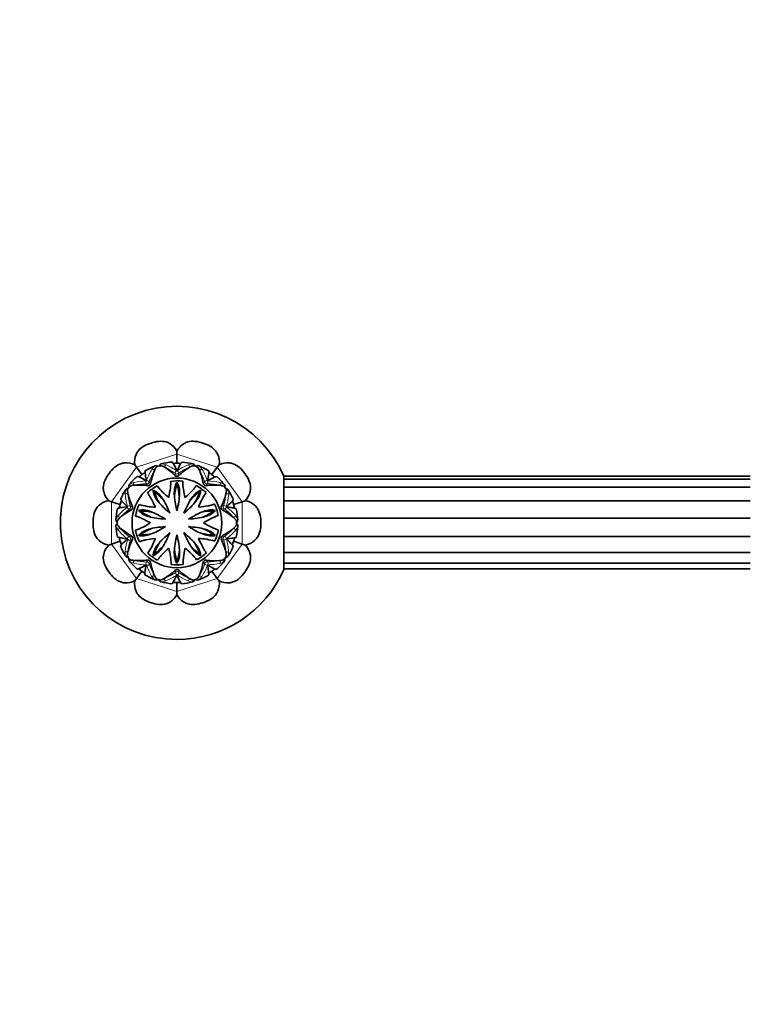
# Model space of a CAD drawing. Units: millimetres. Extents: x 0 to 1478, y 0 to 1758.
# Drawn here: x 188 to 266, y 1125 to 1230 of the extents above; entities that cross this region are included whole.
import ezdxf
from ezdxf import colors
from ezdxf.entities.mleader import LeaderData, LeaderLine
from ezdxf.math import Vec2, Vec3

# ---------------------------------------------------------------- set-up
doc = ezdxf.new("R2010")
doc.units = ezdxf.units.MM
doc.layers.add('DV7_Défaut', color=7, linetype='Continuous')
doc.layers.add('Défaut', color=7, linetype='Continuous')

# ---------------------------------------------------------------- blocks, each defined once
blk = doc.blocks.new('_DOT')
at = {"color": 0}
blk.add_line((0, 0), (-1, 0), dxfattribs=at)
at = {"color": 0, "const_width": 0.333}
blk.add_lwpolyline([(-0.1665, 0, 1), (0.1665, 0, 1)], format="xyb", close=True, dxfattribs=at)
blk = doc.blocks.new('SE6')
at = {"layer": 'DV7_Défaut', "color": 7, "linetype": 'Continuous', "lineweight": 18}
for p, q in [((204.97, 1183.5), (200.65, 1182.1)), ((209.3, 1182.1), (204.97, 1183.5)), ((200.65, 1182.1), (197.97, 1178.41)), ((204.78, 1181.2), (204.78, 1181.45)), ((205.14, 1181.45), (205.15, 1181.2)), ((211.97, 1178.41), (209.3, 1182.1)), ((201.84, 1180.12), (201.7, 1180.32)), ((201.99, 1180.54), (202.14, 1180.33)), ((207.79, 1180.35), (207.94, 1180.55)), ((208.23, 1180.34), (208.09, 1180.13)), ((197.97, 1178.41), (197.97, 1173.87)), ((199.98, 1177.94), (200.22, 1177.87)), ((209.73, 1177.89), (209.96, 1177.97)), ((211.97, 1173.87), (211.97, 1178.41)), ((200.1, 1177.52), (199.86, 1177.6)), ((210.08, 1177.62), (209.84, 1177.54)), ((197.97, 1173.87), (200.65, 1170.19)), ((199.87, 1174.66), (200.11, 1174.74)), ((200.22, 1174.39), (199.99, 1174.31)), ((209.3, 1170.19), (211.97, 1173.87)), ((209.97, 1174.34), (209.73, 1174.41)), ((209.84, 1174.76), (210.08, 1174.69)), ((201.72, 1171.94), (201.86, 1172.15)), ((202.16, 1171.93), (202.01, 1171.73)), ((207.96, 1171.75), (207.81, 1171.95)), ((208.1, 1172.16), (208.25, 1171.96)), ((204.8, 1170.83), (204.8, 1171.08)), ((205.17, 1171.08), (205.17, 1170.83)), ((200.65, 1170.19), (204.97, 1168.78)), ((204.97, 1168.78), (209.3, 1170.19))]:
    blk.add_line(p, q, dxfattribs=at)
at = {"layer": 'DV7_Défaut', "color": 7, "linetype": 'Continuous', "lineweight": 35}
for p, q in [((204.97, 1183.83), (204.97, 1183.5)), ((204.97, 1182.53), (204.97, 1183.5)), ((200.46, 1182.36), (200.65, 1182.1)), ((209.49, 1182.36), (209.3, 1182.1)), ((201.22, 1181.31), (200.65, 1182.1)), ((208.73, 1181.31), (209.3, 1182.1)), ((216.43, 1181.14), (216.43, 1181.13)), ((266.43, 1181.14), (216.43, 1181.14)), ((216.43, 1181.13), (216.43, 1180.77)), ((204.97, 1180.47), (204.97, 1180.29)), ((266.43, 1180.84), (216.43, 1180.84)), ((216.43, 1180.77), (216.43, 1180.62)), ((216.43, 1180.62), (216.43, 1179.62)), ((202.43, 1179.64), (202.54, 1179.49)), ((207.52, 1179.64), (207.41, 1179.49)), ((266.43, 1179.97), (216.43, 1179.97)), ((216.43, 1179.62), (216.43, 1179.34)), ((216.43, 1179.34), (216.43, 1177.86)), ((197.66, 1178.52), (197.97, 1178.41)), ((198.9, 1178.11), (197.97, 1178.41)), ((211.05, 1178.11), (211.97, 1178.41)), ((212.29, 1178.52), (211.97, 1178.41)), ((266.43, 1178.51), (216.43, 1178.51)), ((200.86, 1177.48), (201.03, 1177.42)), ((209.09, 1177.48), (208.92, 1177.42)), ((216.43, 1177.86), (216.43, 1177.5)), ((216.43, 1177.5), (216.43, 1175.8)), ((266.43, 1176.64), (216.43, 1176.64)), ((200.86, 1174.8), (201.03, 1174.86)), ((209.09, 1174.8), (208.92, 1174.86)), ((216.43, 1175.8), (216.43, 1175.43)), ((216.43, 1175.43), (216.43, 1173.81)), ((197.66, 1173.76), (197.97, 1173.87)), ((198.9, 1174.17), (197.97, 1173.87)), ((211.97, 1173.87), (211.05, 1174.17)), ((211.97, 1173.87), (212.29, 1173.76)), ((266.43, 1174.68), (216.43, 1174.68)), ((216.43, 1173.81), (216.43, 1173.48)), ((202.43, 1172.64), (202.54, 1172.79)), ((207.52, 1172.64), (207.41, 1172.79)), ((216.43, 1173.48), (216.43, 1172.21)), ((266.43, 1172.97), (216.43, 1172.97)), ((204.97, 1171.81), (204.97, 1171.99)), ((216.43, 1172.21), (216.43, 1172)), ((216.43, 1172), (216.43, 1171.3)), ((216.43, 1171.81), (266.43, 1171.81)), ((201.22, 1170.97), (200.65, 1170.19)), ((208.73, 1170.97), (209.3, 1170.19)), ((216.43, 1171.3), (216.43, 1171.22)), ((216.43, 1171.22), (266.43, 1171.22)), ((216.43, 1171.22), (216.43, 1171.15)), ((200.46, 1169.92), (200.65, 1170.19)), ((204.97, 1169.75), (204.97, 1168.78)), ((209.49, 1169.92), (209.3, 1170.19)), ((204.97, 1168.45), (204.97, 1168.78))]:
    blk.add_line(p, q, dxfattribs=at)
blk.add_circle((204.97, 1176.14), 4.81, dxfattribs=at)
for centre, radius, start, end in [((204.97, 1176.14), 12.5, 23.5373, 270), ((203.19, 1182.92), 2, 26.9027, 59.4642), ((206.76, 1182.92), 2, 120.2381, 153.1081), ((202.43, 1182.67), 2, 156.2414, 189.1081), ((207.52, 1182.67), 2, 350.9027, 23.4573), ((199.55, 1180.58), 2, 62.9027, 95.4573), ((204.97, 1176.14), 6.54, 110.8185, 121.2742), ((202.75, 1182), 0.274, 53.5633, 112.5006), ((204.97, 1176.14), 6.39, 106.4987, 109.2622), ((203.34, 1182.18), 0.283, 99.2638, 158.2835), ((204.97, 1176.14), 6.54, 94.4538, 104.9226), ((204.97, 1176.14), 6.39, 86.2591, 93.3628), ((204.97, 1176.14), 6.54, 74.8174, 85.2651), ((206.62, 1182.19), 0.274, 17.5633, 76.5006), ((204.97, 1176.14), 6.39, 70.4975, 73.2629), ((207.17, 1181.97), 0.282, 116.868, 131.4339), ((207.21, 1181.99), 0.283, 63.2638, 122.2835), ((204.97, 1176.14), 6.54, 58.4708, 68.9304), ((210.4, 1180.58), 2, 84.2381, 117.1081), ((204.97, 1176.14), 6.54, 130.4623, 140.9281), ((204.97, 1176.14), 6.39, 122.31, 129.427), ((209.06, 1179.05), 7.03, 157.4727, 169.5086), ((200.02, 1176.4), 6.76, 45.1896, 57.406), ((204.96, 1181.5), 0.354, 238.8402, 301.0364), ((209.99, 1176.1), 7.03, 121.4727, 133.5086), ((201.12, 1179.27), 6.76, 9.1896, 21.406), ((204.97, 1176.14), 6.39, 50.2675, 57.4485), ((204.97, 1176.14), 6.54, 38.8191, 49.2814), ((200.1, 1180.07), 0.283, 135.2638, 194.2835), ((200.81, 1173.44), 6.76, 81.1896, 93.406), ((204.97, 1176.14), 4.5, 118.0366, 134.6596), ((201.82, 1180.47), 0.354, 274.8402, 337.0364), ((208.02, 1183.92), 6.41, 216.4444, 232.2741), ((204.97, 1176.14), 4.5, 82.0366, 98.6596), ((210.34, 1178.51), 5.65, 161.6579, 174.7583), ((199.44, 1178.51), 5.81, 4.7517, 17.8262), ((212.01, 1180.65), 6.41, 180.4444, 196.2741), ((204.97, 1176.14), 4.5, 46.0366, 62.6596), ((208.12, 1180.48), 0.354, 202.8402, 265.0364), ((209.01, 1173.16), 7.03, 85.4727, 97.5086), ((209.86, 1180.06), 0.274, 341.5633, 40.5006), ((199.08, 1179.93), 2, 192.2381, 225.1081), ((204.97, 1176.14), 6.54, 146.8186, 157.2803), ((199.73, 1179.58), 0.274, 89.5633, 148.5006), ((204.97, 1176.14), 6.39, 142.4986, 145.2645), ((206.56, 1180.9), 7.03, 193.4727, 205.5086), ((200.11, 1180.03), 0.282, 188.868, 203.8321), ((199.11, 1174.8), 5.81, 40.7517, 53.8262), ((207.92, 1181.21), 5.65, 197.6579, 210.7583), ((210.71, 1174.9), 5.65, 125.6579, 138.7583), ((201.89, 1181.31), 5.81, 328.7517, 341.8262), ((213.32, 1175.65), 6.41, 144.4444, 160.2741), ((203.69, 1180.94), 6.76, 333.1896, 345.406), ((204.97, 1176.14), 6.39, 34.4991, 37.264), ((210.18, 1179.57), 0.282, 80.868, 95.2965), ((210.22, 1179.56), 0.283, 27.2638, 86.2835), ((204.97, 1176.14), 6.54, 22.4631, 32.9283), ((210.87, 1179.93), 2, 314.9027, 347.4573), ((197.97, 1176.54), 2, 98.9027, 131.4573), ((204.97, 1176.14), 6.39, 158.2295, 165.4118), ((204.97, 1176.14), 4.5, 154.0366, 170.6596), ((202.86, 1184.23), 6.41, 252.4444, 268.2741), ((204.97, 1176.14), 4.5, 10.0366, 26.6596), ((204.97, 1176.14), 6.39, 14.3072, 21.4015), ((211.97, 1176.54), 2, 48.2381, 81.1081), ((204.97, 1176.14), 6.54, 166.4694, 176.9299), ((203.19, 1171.51), 6.76, 117.1896, 129.406), ((199.87, 1177.79), 0.354, 310.8402, 13.0364), ((201.01, 1171.61), 5.81, 76.7517, 89.8262), ((204.38, 1181.98), 5.65, 233.6579, 246.7583), ((208.88, 1171.77), 5.65, 89.6579, 102.7583), ((205.52, 1182.13), 5.81, 292.7517, 305.8262), ((211.43, 1170.84), 6.41, 108.4444, 124.2741), ((210.07, 1177.81), 0.354, 166.8402, 229.0364), ((206.48, 1171.36), 7.03, 49.4727, 61.5086), ((204.97, 1176.14), 6.54, 2.8183, 13.2751), ((198.72, 1176.46), 0.283, 171.2638, 230.2835), ((198.71, 1175.84), 0.274, 125.5633, 184.5006), ((204.97, 1176.14), 6.54, 182.8167, 193.263), ((198.75, 1176.43), 0.282, 224.868, 238.6276), ((204.97, 1176.14), 6.39, 178.4982, 181.2622), ((198.51, 1181.44), 6.41, 288.4444, 304.2741), ((204.97, 1176.14), 6.39, 358.4971, 1.2616), ((211.2, 1175.85), 0.282, 44.868, 55.5238), ((211.23, 1176.44), 0.274, 305.5633, 4.5006), ((211.22, 1175.82), 0.283, 351.2638, 50.2835), ((203.47, 1180.92), 7.03, 229.4727, 241.5086), ((204.97, 1176.14), 4.5, 190.0366, 206.6596), ((204.43, 1170.15), 5.81, 112.7517, 125.8262), ((201.06, 1180.51), 5.65, 269.6579, 282.7583), ((208.93, 1180.67), 5.81, 256.7517, 269.8262), ((205.57, 1170.31), 5.65, 53.6579, 66.7583), ((204.97, 1176.14), 4.5, 334.0366, 350.6596), ((206.75, 1180.78), 6.76, 297.1896, 309.406), ((204.97, 1176.14), 6.54, 346.4554, 356.924), ((197.97, 1175.74), 2, 228.2381, 261.1081), ((199.08, 1172.35), 2, 134.9027, 167.4642), ((204.97, 1176.14), 6.39, 194.2806, 201.3666), ((206.26, 1171.34), 6.76, 153.1896, 165.406), ((199.88, 1174.47), 0.354, 346.8402, 49.0364), ((196.63, 1176.63), 6.41, 324.4444, 340.2741), ((208.06, 1170.97), 5.81, 148.7517, 161.8262), ((202.02, 1171.07), 5.65, 17.6579, 30.7583), ((207.09, 1168.06), 6.41, 72.4444, 88.2741), ((210.08, 1174.49), 0.354, 130.8402, 193.0364), ((203.38, 1171.38), 7.03, 13.4727, 25.5086), ((204.97, 1176.14), 6.39, 338.2288, 345.3673), ((211.97, 1175.74), 2, 278.5892, 311.4573), ((210.87, 1172.35), 2, 12.2381, 45.4126), ((204.97, 1176.14), 6.54, 202.4519, 212.921), ((204.97, 1176.14), 4.5, 226.0366, 242.6596), ((199.24, 1177.38), 5.65, 305.6579, 318.7583), ((197.94, 1171.63), 6.41, 0.4444, 16.2741), ((210.51, 1173.77), 5.81, 184.7517, 197.8262), ((199.61, 1173.77), 5.65, 341.6579, 354.7583), ((201.93, 1168.36), 6.41, 36.4444, 52.2741), ((210.84, 1177.48), 5.81, 220.7517, 233.8262), ((204.97, 1176.14), 4.5, 298.0366, 314.6596), ((204.97, 1176.14), 6.54, 326.818, 337.267), ((199.73, 1172.72), 0.283, 207.2638, 266.2835), ((204.97, 1176.14), 6.39, 214.4994, 217.2636), ((199.77, 1172.71), 0.282, 260.868, 272.9742), ((200.09, 1172.22), 0.274, 161.5633, 220.5006), ((204.97, 1176.14), 6.54, 218.8186, 229.2733), ((200.94, 1179.12), 7.03, 265.4727, 277.5086), ((201.83, 1171.8), 0.354, 22.8402, 85.0364), ((208.83, 1173.01), 6.76, 189.1896, 201.406), ((204.97, 1176.14), 4.5, 262.0366, 278.6596), ((200.89, 1173.23), 7.03, 337.4727, 349.5086), ((208.13, 1171.81), 0.354, 94.8402, 157.0364), ((209.14, 1178.84), 6.76, 261.1896, 273.406), ((204.97, 1176.14), 6.54, 310.4725, 320.931), ((204.97, 1176.14), 6.39, 322.4975, 325.2636), ((209.84, 1172.21), 0.283, 315.2638, 14.2835), ((209.84, 1172.25), 0.282, 8.868, 23.9128), ((210.21, 1172.7), 0.274, 269.5632, 328.5005), ((204.97, 1176.14), 6.39, 230.3064, 237.4576), ((204.97, 1176.14), 6.54, 238.4613, 248.9277), ((199.96, 1176.18), 7.03, 301.4727, 313.5086), ((204.98, 1170.78), 0.354, 58.8402, 121.0364), ((204.97, 1176.14), 12.5, 270, 336.4627), ((209.93, 1175.88), 6.76, 225.1896, 237.406), ((204.97, 1176.14), 6.54, 290.8198, 301.2827), ((204.97, 1176.14), 6.39, 302.2915, 309.4944), ((199.55, 1171.7), 2, 264.2414, 297.1081), ((202.43, 1169.61), 2, 170.9027, 203.4573), ((202.74, 1170.29), 0.283, 243.2638, 302.2835), ((204.97, 1176.14), 6.39, 250.498, 253.2643), ((202.78, 1170.31), 0.282, 296.868, 312.0637), ((203.32, 1170.09), 0.274, 197.5633, 256.5006), ((204.97, 1176.14), 6.54, 254.8183, 265.2778), ((204.97, 1176.14), 6.39, 266.1839, 270), ((204.97, 1176.14), 6.39, 270, 273.3819), ((204.97, 1176.14), 6.54, 274.464, 284.9286), ((206.6, 1170.1), 0.283, 279.2638, 338.2835), ((204.97, 1176.14), 6.39, 286.4995, 289.2628), ((206.62, 1170.13), 0.282, 332.868, 346.4603), ((207.19, 1170.28), 0.274, 233.5633, 292.5006), ((207.52, 1169.61), 2, 336.2381, 9.1081), ((210.4, 1171.7), 2, 242.9027, 275.4573), ((203.19, 1169.36), 2, 300.2381, 333.1081), ((206.76, 1169.36), 2, 206.9027, 239.4573)]:
    blk.add_arc(centre, radius, start, end, dxfattribs=at)
at = {"layer": 'DV7_Défaut', "color": 7, "linetype": 'Continuous', "lineweight": 18}
for centre, radius, start, end in [((201.33, 1176.65), 6.22, 54.3275, 66.5537), ((208.66, 1176.3), 6.55, 112.3474, 124.3621), ((207.86, 1178.43), 6.55, 148.3474, 160.3621), ((207.99, 1178.46), 6.35, 148.804, 160.922), ((201.21, 1176.59), 6.03, 53.7335, 66.0713), ((208.78, 1176.25), 6.35, 112.804, 124.922), ((202.2, 1178.71), 6.03, 17.7335, 30.0713), ((202.33, 1178.69), 6.22, 18.3275, 30.5537), ((201.73, 1174.41), 6.22, 90.3275, 102.5537), ((201.67, 1174.29), 6.03, 89.7335, 102.0713), ((208.05, 1174.1), 6.55, 76.3474, 88.3621), ((208.11, 1173.99), 6.35, 76.804, 88.922), ((205.96, 1179.69), 6.55, 184.3474, 196.3621), ((206.05, 1179.79), 6.35, 184.804, 196.922), ((204.24, 1179.86), 6.03, 341.7335, 354.0713), ((204.33, 1179.76), 6.22, 342.3275, 354.5537), ((203.37, 1172.83), 6.22, 126.3275, 138.5537), ((203.39, 1172.7), 6.03, 125.7335, 138.0713), ((206.25, 1172.56), 6.35, 40.804, 52.922), ((206.26, 1172.69), 6.55, 40.3474, 52.3621), ((203.69, 1179.59), 6.55, 220.3474, 232.3621), ((203.7, 1179.72), 6.35, 220.804, 232.922), ((206.56, 1179.58), 6.03, 305.7335, 318.0713), ((206.58, 1179.45), 6.22, 306.3275, 318.5537), ((205.62, 1172.52), 6.22, 162.3275, 174.5537), ((205.71, 1172.43), 6.03, 161.7335, 174.0713), ((203.9, 1172.49), 6.35, 4.804, 16.922), ((203.98, 1172.59), 6.55, 4.3474, 16.3621), ((201.9, 1178.18), 6.55, 256.3474, 268.3621), ((201.84, 1178.29), 6.35, 256.804, 268.922), ((207.62, 1173.59), 6.22, 198.3275, 210.5537), ((207.75, 1173.57), 6.03, 197.7335, 210.0713), ((201.96, 1173.82), 6.35, 328.804, 340.922), ((202.09, 1173.85), 6.55, 328.3474, 340.3621), ((208.28, 1177.99), 6.03, 269.7335, 282.0713), ((208.22, 1177.87), 6.22, 270.3275, 282.5537), ((201.17, 1176.03), 6.35, 292.804, 304.922), ((201.29, 1175.98), 6.55, 292.3474, 304.3621), ((208.61, 1175.63), 6.22, 234.3275, 246.5537), ((208.73, 1175.69), 6.03, 233.7335, 246.0713)]:
    blk.add_arc(centre, radius, start, end, dxfattribs=at)
at = {"layer": 'DV7_Défaut', "color": 7, "linetype": 'Continuous', "lineweight": 35}
for centre, major_axis, ratio, start_param, end_param in [((202.81, 1182.06), (-0.117, -0.162), 0.997737, 2.979199, 3.191313), ((203.26, 1182.2), (0.183, -0.081), 0.997326, 3.112411, 3.399527), ((206.71, 1182.2), (-0.19, -0.062), 0.997737, 2.979199, 3.191313), ((207.15, 1182.06), (0.1, -0.173), 0.997326, 3.112411, 3.399527), ((199.75, 1179.66), (0, -0.2), 0.997737, 2.979199, 3.191313), ((200.02, 1180.04), (0.196, 0.042), 0.997326, 3.112411, 3.137117), ((209.94, 1180.03), (-0.19, 0.061), 0.997737, 2.979199, 3.191313), ((210.21, 1179.65), (-0.021, -0.199), 0.997326, 3.112411, 3.137117), ((198.68, 1176.38), (0.134, 0.149), 0.997326, 3.112411, 3.399527), ((198.68, 1175.91), (0.118, -0.162), 0.997737, 2.979199, 3.191313), ((211.27, 1176.37), (-0.118, 0.162), 0.997737, 2.979199, 3.191313), ((211.27, 1175.9), (-0.134, -0.149), 0.997326, 3.112411, 3.399527), ((199.74, 1172.63), (0.021, 0.199), 0.997326, 3.112411, 3.137117), ((200.01, 1172.26), (0.19, -0.061), 0.997737, 2.979199, 3.191313), ((209.93, 1172.25), (-0.196, -0.042), 0.997326, 3.112411, 3.399527), ((210.2, 1172.62), (0, 0.2), 0.997737, 2.979199, 3.191085), ((202.8, 1170.23), (-0.1, 0.173), 0.997326, 3.112411, 3.399527), ((203.24, 1170.08), (0.19, 0.062), 0.997737, 2.979199, 3.191313), ((206.69, 1170.08), (-0.183, 0.081), 0.997326, 3.112411, 3.399527), ((207.14, 1170.22), (0.117, 0.162), 0.997737, 2.979199, 3.191313)]:
    blk.add_ellipse(centre, major_axis=major_axis, ratio=ratio, start_param=start_param, end_param=end_param, dxfattribs=at)
at = {"layer": 'DV7_Défaut', "color": 7, "linetype": 'Continuous', "lineweight": 18}
for centre, major_axis, ratio, start_param, end_param in [((203.85, 1182.16), (0.077, 0.185), 0.972538, 0.593251, 2.266321), ((206.13, 1182.16), (-0.074, 0.186), 0.971775, 4.034676, 5.702725), ((202.37, 1181.69), (-0.169, 0.107), 0.971775, 4.034676, 5.702725), ((204.96, 1181.51), (-0.116, -0.163), 0.898916, 3.814976, 5.594788), ((204.96, 1181.51), (-0.2, -0.002), 0.717838, 0.411289, 2.702868), ((204.96, 1181.51), (-0.113, 0.165), 0.892279, 3.855825, 5.633198), ((207.6, 1181.67), (0.171, 0.104), 0.972538, 0.593251, 2.266321), ((200.52, 1180.35), (-0.046, 0.195), 0.972538, 0.593251, 2.266321), ((201.81, 1180.48), (0.002, -0.2), 0.898916, 3.814976, 5.594788), ((201.81, 1180.48), (-0.188, 0.067), 0.892279, 3.855825, 5.633198), ((201.81, 1180.48), (-0.161, -0.119), 0.717838, 0.411289, 2.702868), ((208.12, 1180.49), (-0.163, 0.116), 0.717838, 0.411289, 2.702868), ((208.12, 1180.49), (-0.19, -0.063), 0.898916, 3.814976, 5.594788), ((208.12, 1180.49), (0.006, 0.2), 0.892279, 3.855825, 5.633198), ((209.45, 1180.33), (0.05, 0.194), 0.971775, 4.034676, 5.702725), ((199.61, 1179.1), (-0.2, -0.013), 0.971775, 4.034676, 5.702725), ((200.02, 1180.04), (0.196, 0.042), 0.997326, 3.137117, 3.399527), ((210.21, 1179.65), (-0.021, -0.199), 0.997326, 3.137117, 3.399527), ((210.35, 1179.07), (0.199, -0.016), 0.972538, 0.593251, 2.266321), ((199.86, 1177.79), (-0.192, -0.056), 0.892279, 3.855825, 5.633198), ((199.86, 1177.79), (-0.06, -0.191), 0.717838, 0.411289, 2.702868), ((210.08, 1177.81), (-0.064, 0.19), 0.717838, 0.411289, 2.702868), ((210.08, 1177.81), (-0.191, 0.06), 0.898916, 3.814976, 5.594788), ((198.9, 1176.93), (-0.152, 0.13), 0.972538, 0.593251, 2.266321), ((199.86, 1177.79), (0.119, -0.161), 0.898916, 3.814976, 5.594788), ((210.08, 1177.81), (0.122, 0.158), 0.892279, 3.855825, 5.633198), ((211.05, 1176.9), (0.154, 0.128), 0.971775, 4.034676, 5.702725), ((198.89, 1175.38), (-0.154, -0.128), 0.971775, 4.034676, 5.702725), ((211.05, 1175.35), (0.152, -0.13), 0.972538, 0.593251, 2.266321), ((199.87, 1174.47), (-0.122, -0.158), 0.892279, 3.855825, 5.633198), ((199.87, 1174.47), (0.191, -0.06), 0.898916, 3.814976, 5.594788), ((199.87, 1174.47), (0.064, -0.19), 0.717838, 0.411289, 2.702868), ((210.08, 1174.49), (-0.06, -0.191), 0.717838, 3.552882, 5.844461), ((210.08, 1174.49), (-0.192, -0.056), 0.892279, 0.714233, 2.491606), ((210.08, 1174.49), (-0.119, 0.161), 0.898916, 3.814976, 5.594788), ((199.6, 1173.21), (-0.199, 0.016), 0.972538, 0.593251, 2.266321), ((210.34, 1173.18), (-0.2, -0.013), 0.971775, 0.893083, 2.561133), ((199.74, 1172.63), (0.021, 0.199), 0.997326, 3.137117, 3.399527), ((200.5, 1171.95), (-0.05, -0.194), 0.971775, 4.034676, 5.702725), ((201.83, 1171.79), (-0.006, -0.2), 0.892279, 3.855825, 5.633198), ((201.83, 1171.79), (0.163, -0.116), 0.717838, 0.411289, 2.702868), ((201.83, 1171.79), (0.19, 0.063), 0.898916, 3.814976, 5.594788), ((208.14, 1171.8), (0.161, 0.119), 0.717838, 0.411289, 2.702868), ((208.14, 1171.8), (0.188, -0.067), 0.892279, 3.855825, 5.633198), ((208.14, 1171.8), (-0.002, 0.2), 0.898916, 3.814976, 5.594788), ((209.43, 1171.93), (0.046, -0.195), 0.972538, 0.593251, 2.266321), ((202.35, 1170.61), (-0.171, -0.104), 0.972538, 0.593251, 2.266321), ((204.99, 1170.77), (0.113, -0.165), 0.892279, 3.855825, 5.633198), ((204.99, 1170.77), (0.2, 0.002), 0.717838, 0.411289, 2.702868), ((204.99, 1170.77), (0.116, 0.163), 0.898916, 3.814976, 5.594788), ((203.82, 1170.12), (0.074, -0.186), 0.971775, 4.034676, 5.702725), ((206.1, 1170.12), (-0.077, -0.185), 0.972538, 0.593251, 2.266321), ((207.58, 1170.59), (0.169, -0.107), 0.971775, 4.034676, 5.702725)]:
    blk.add_ellipse(centre, major_axis=major_axis, ratio=ratio, start_param=start_param, end_param=end_param, dxfattribs=at)
at = {"layer": 'DV7_Défaut', "color": 7, "linetype": 'Continuous', "lineweight": 35}
for points, knots in [([(200.6, 1183.48), (200.66, 1183.61), (200.73, 1183.73), (201.13, 1184.26), (201.65, 1184.52), (202.74, 1184.87), (203.32, 1184.96), (203.96, 1184.77), (204.08, 1184.72), (204.21, 1184.64)], [0, 0, 0, 0, 0.10489, 0.10489, 0.499033, 0.499033, 0.893176, 0.893176, 1, 1, 1, 1]), ([(205.75, 1184.65), (205.87, 1184.72), (206, 1184.78), (206.64, 1184.97), (207.21, 1184.87), (208.3, 1184.52), (208.82, 1184.25), (209.22, 1183.72), (209.29, 1183.6), (209.35, 1183.47)], [0, 0, 0, 0, 0.104858, 0.104858, 0.498989, 0.498989, 0.89312, 0.89312, 1, 1, 1, 1]), ([(197.12, 1179.51), (197.09, 1179.64), (197.08, 1179.78), (197.09, 1180.45), (197.36, 1180.97), (198.03, 1181.89), (198.45, 1182.31), (199.08, 1182.53), (199.21, 1182.55), (199.36, 1182.57)], [0, 0, 0, 0, 0.104858, 0.104858, 0.498989, 0.498989, 0.89312, 0.89312, 1, 1, 1, 1]), ([(202.56, 1181.75), (202.65, 1181.95), (202.73, 1182.07), (202.83, 1182.15), (202.85, 1182.16), (202.87, 1182.17)], [0, 0, 0, 0, 0.778293, 0.778293, 1, 1, 1, 1]), ([(203.16, 1182.27), (203.18, 1182.27), (203.2, 1182.27), (203.28, 1182.27), (203.34, 1182.25), (203.48, 1182.2), (203.57, 1182.15), (203.66, 1182.1)], [0, 0, 0, 0, 0.218019, 0.218019, 0.60901, 0.60901, 1, 1, 1, 1]), ([(204.97, 1181.72), (204.77, 1182.18), (204.63, 1182.47), (204.5, 1182.64), (204.48, 1182.66), (204.46, 1182.66)], [0, 0, 0, 0, 0.721349, 0.721349, 1, 1, 1, 1]), ([(205.52, 1182.66), (205.51, 1182.66), (205.48, 1182.64), (205.4, 1182.53), (205.34, 1182.43), (205.18, 1182.14), (205.09, 1181.95), (204.97, 1181.72)], [0, 0, 0, 0, 0.276425, 0.276425, 0.638213, 0.638213, 1, 1, 1, 1]), ([(206.32, 1182.1), (206.5, 1182.2), (206.65, 1182.26), (206.77, 1182.27), (206.79, 1182.26), (206.81, 1182.26)], [0, 0, 0, 0, 0.778221, 0.778221, 1, 1, 1, 1]), ([(207.11, 1182.16), (207.13, 1182.16), (207.15, 1182.14), (207.21, 1182.09), (207.25, 1182.05), (207.33, 1181.92), (207.37, 1181.83), (207.41, 1181.73)], [0, 0, 0, 0, 0.21802, 0.21802, 0.60901, 0.60901, 1, 1, 1, 1]), ([(210.6, 1182.57), (210.74, 1182.55), (210.88, 1182.52), (211.51, 1182.3), (211.92, 1181.89), (212.59, 1180.96), (212.86, 1180.44), (212.87, 1179.78), (212.85, 1179.64), (212.82, 1179.5)], [0, 0, 0, 0, 0.1048584, 0.1048584, 0.4989894, 0.4989894, 0.8931203, 0.8931203, 1, 1, 1, 1]), ([(201.69, 1180.65), (201.26, 1180.91), (200.97, 1181.06), (200.77, 1181.12), (200.74, 1181.13), (200.72, 1181.11)], [0, 0, 0, 0, 0.721344, 0.721344, 1, 1, 1, 1]), ([(201.58, 1181.74), (201.57, 1181.73), (201.57, 1181.7), (201.57, 1181.56), (201.58, 1181.44), (201.62, 1181.12), (201.65, 1180.91), (201.69, 1180.65)], [0, 0, 0, 0, 0.276432, 0.276432, 0.638216, 0.638216, 1, 1, 1, 1]), ([(208.25, 1180.65), (208.36, 1181.15), (208.41, 1181.46), (208.41, 1181.68), (208.41, 1181.71), (208.39, 1181.72)], [0, 0, 0, 0, 0.7213459, 0.7213459, 1, 1, 1, 1]), ([(209.25, 1181.09), (209.24, 1181.1), (209.2, 1181.1), (209.08, 1181.06), (208.97, 1181.01), (208.67, 1180.87), (208.48, 1180.78), (208.25, 1180.65)], [0, 0, 0, 0, 0.276429, 0.276429, 0.638215, 0.638215, 1, 1, 1, 1]), ([(199.9, 1180.03), (199.92, 1180.05), (199.94, 1180.06), (200, 1180.1), (200.06, 1180.13), (200.21, 1180.16), (200.3, 1180.18), (200.41, 1180.19)], [0, 0, 0, 0, 0.218072, 0.218072, 0.609036, 0.609036, 1, 1, 1, 1]), ([(204.09, 1178.85), (204.17, 1179.24), (204.23, 1179.58), (204.29, 1180.01), (204.3, 1180.15), (204.31, 1180.39), (204.31, 1180.5), (204.3, 1180.59)], [0, 0, 0, 0, 0.5, 0.5, 0.75, 0.75, 1, 1, 1, 1]), ([(204.97, 1180.47), (204.86, 1180.31), (204.79, 1180.13), (204.7, 1179.71), (204.68, 1179.47), (204.7, 1178.95), (204.73, 1178.68), (204.83, 1178.08), (204.9, 1177.77), (204.97, 1177.43)], [0, 0, 0, 0, 0.25, 0.25, 0.5, 0.5, 0.75, 0.75, 1, 1, 1, 1]), ([(204.97, 1177.43), (205.05, 1177.77), (205.12, 1178.08), (205.22, 1178.68), (205.25, 1178.96), (205.27, 1179.47), (205.25, 1179.7), (205.16, 1180.13), (205.08, 1180.31), (204.97, 1180.47)], [0, 0, 0, 0, 0.25, 0.25, 0.5, 0.5, 0.75, 0.75, 1, 1, 1, 1]), ([(205.85, 1178.85), (206.15, 1179.12), (206.39, 1179.36), (206.7, 1179.68), (206.78, 1179.78), (206.93, 1179.97), (206.99, 1180.06), (207.04, 1180.14)], [0, 0, 0, 0, 0.5, 0.5, 0.75, 0.75, 1, 1, 1, 1]), ([(209.56, 1180.17), (209.78, 1180.15), (209.92, 1180.11), (210.03, 1180.04), (210.05, 1180.02), (210.06, 1180.01)], [0, 0, 0, 0, 0.778316, 0.778316, 1, 1, 1, 1]), ([(199.72, 1179.26), (199.68, 1179.47), (199.67, 1179.62), (199.7, 1179.74), (199.71, 1179.76), (199.72, 1179.78)], [0, 0, 0, 0, 0.778283, 0.778283, 1, 1, 1, 1]), ([(202.67, 1177.81), (202.5, 1178.18), (202.35, 1178.49), (202.14, 1178.87), (202.07, 1178.99), (201.94, 1179.19), (201.88, 1179.27), (201.81, 1179.34)], [0, 0, 0, 0, 0.5, 0.5, 0.75, 0.75, 1, 1, 1, 1]), ([(202.43, 1179.64), (202.43, 1179.45), (202.48, 1179.26), (202.65, 1178.87), (202.78, 1178.66), (203.1, 1178.25), (203.29, 1178.05), (203.71, 1177.63), (203.95, 1177.41), (204.22, 1177.18)], [0, 0, 0, 0, 0.25, 0.25, 0.5, 0.5, 0.75, 0.75, 1, 1, 1, 1]), ([(204.22, 1177.18), (204.08, 1177.5), (203.95, 1177.8), (203.68, 1178.34), (203.54, 1178.58), (203.25, 1179.01), (203.1, 1179.19), (202.78, 1179.47), (202.61, 1179.58), (202.43, 1179.64)], [0, 0, 0, 0, 0.25, 0.25, 0.5, 0.5, 0.75, 0.75, 1, 1, 1, 1]), ([(207.52, 1179.64), (207.34, 1179.58), (207.17, 1179.48), (206.85, 1179.19), (206.7, 1179.01), (206.4, 1178.58), (206.27, 1178.34), (206, 1177.8), (205.87, 1177.5), (205.73, 1177.18)], [0, 0, 0, 0, 0.25, 0.25, 0.5, 0.5, 0.75, 0.75, 1, 1, 1, 1]), ([(205.73, 1177.18), (205.99, 1177.41), (206.23, 1177.63), (206.67, 1178.05), (206.85, 1178.26), (207.17, 1178.66), (207.29, 1178.86), (207.47, 1179.26), (207.52, 1179.45), (207.52, 1179.64)], [0, 0, 0, 0, 0.25, 0.25, 0.5, 0.5, 0.75, 0.75, 1, 1, 1, 1]), ([(210.24, 1179.76), (210.25, 1179.74), (210.26, 1179.72), (210.28, 1179.65), (210.28, 1179.58), (210.27, 1179.43), (210.26, 1179.34), (210.23, 1179.23)], [0, 0, 0, 0, 0.218075, 0.218075, 0.609037, 0.609037, 1, 1, 1, 1]), ([(196.64, 1174.25), (196.54, 1174.34), (196.44, 1174.45), (196.07, 1174.99), (195.98, 1175.57), (195.98, 1176.71), (196.07, 1177.3), (196.45, 1177.84), (196.54, 1177.94), (196.65, 1178.04)], [0, 0, 0, 0, 0.104858, 0.104858, 0.498989, 0.498989, 0.89312, 0.89312, 1, 1, 1, 1]), ([(198.94, 1178.67), (198.94, 1178.66), (198.95, 1178.63), (199.03, 1178.52), (199.11, 1178.43), (199.33, 1178.19), (199.48, 1178.04), (199.67, 1177.86)], [0, 0, 0, 0, 0.27643, 0.27643, 0.638215, 0.638215, 1, 1, 1, 1]), ([(207.28, 1177.81), (207.68, 1177.87), (208.02, 1177.91), (208.45, 1177.99), (208.58, 1178.02), (208.81, 1178.08), (208.91, 1178.12), (209, 1178.16)], [0, 0, 0, 0, 0.5, 0.5, 0.75, 0.75, 1, 1, 1, 1]), ([(210.28, 1177.86), (210.66, 1178.2), (210.89, 1178.43), (211.01, 1178.6), (211.02, 1178.63), (211.02, 1178.65)], [0, 0, 0, 0, 0.721344, 0.721344, 1, 1, 1, 1]), ([(213.3, 1178.03), (213.41, 1177.94), (213.5, 1177.83), (213.88, 1177.29), (213.97, 1176.71), (213.97, 1175.57), (213.88, 1174.99), (213.5, 1174.44), (213.4, 1174.34), (213.3, 1174.24)], [0, 0, 0, 0, 0.104858, 0.104858, 0.498989, 0.498989, 0.89312, 0.89312, 1, 1, 1, 1]), ([(199.67, 1177.86), (199.17, 1177.82), (198.85, 1177.77), (198.65, 1177.7), (198.62, 1177.68), (198.61, 1177.67)], [0, 0, 0, 0, 0.7213456, 0.7213456, 1, 1, 1, 1]), ([(203.75, 1176.54), (203.45, 1176.72), (203.17, 1176.88), (202.63, 1177.16), (202.38, 1177.27), (201.9, 1177.45), (201.67, 1177.5), (201.24, 1177.55), (201.04, 1177.53), (200.86, 1177.48)], [0, 0, 0, 0, 0.25, 0.25, 0.5, 0.5, 0.75, 0.75, 1, 1, 1, 1]), ([(200.86, 1177.48), (200.97, 1177.33), (201.12, 1177.2), (201.5, 1176.98), (201.72, 1176.89), (202.21, 1176.75), (202.49, 1176.69), (203.08, 1176.6), (203.4, 1176.57), (203.75, 1176.54)], [0, 0, 0, 0, 0.25, 0.25, 0.5, 0.5, 0.75, 0.75, 1, 1, 1, 1]), ([(209.09, 1177.48), (208.91, 1177.53), (208.71, 1177.55), (208.28, 1177.5), (208.05, 1177.45), (207.56, 1177.27), (207.31, 1177.16), (206.78, 1176.88), (206.5, 1176.72), (206.2, 1176.54)], [0, 0, 0, 0, 0.25, 0.25, 0.5, 0.5, 0.75, 0.75, 1, 1, 1, 1]), ([(206.2, 1176.54), (206.54, 1176.57), (206.87, 1176.6), (207.47, 1176.69), (207.74, 1176.75), (208.23, 1176.89), (208.45, 1176.98), (208.82, 1177.2), (208.98, 1177.33), (209.09, 1177.48)], [0, 0, 0, 0, 0.25, 0.25, 0.5, 0.5, 0.75, 0.75, 1, 1, 1, 1]), ([(211.34, 1177.64), (211.34, 1177.65), (211.31, 1177.66), (211.18, 1177.71), (211.07, 1177.73), (210.74, 1177.79), (210.53, 1177.83), (210.28, 1177.86)], [0, 0, 0, 0, 0.276432, 0.276432, 0.638216, 0.638216, 1, 1, 1, 1]), ([(198.59, 1176.31), (198.59, 1176.33), (198.59, 1176.35), (198.62, 1176.42), (198.65, 1176.48), (198.75, 1176.59), (198.82, 1176.66), (198.9, 1176.73)], [0, 0, 0, 0, 0.2179957, 0.2179957, 0.6089979, 0.6089979, 1, 1, 1, 1]), ([(198.89, 1175.58), (198.73, 1175.72), (198.64, 1175.84), (198.59, 1175.96), (198.59, 1175.98), (198.59, 1176)], [0, 0, 0, 0, 0.778219, 0.778219, 1, 1, 1, 1]), ([(202.13, 1176.14), (201.77, 1176.33), (201.47, 1176.5), (201.08, 1176.68), (200.96, 1176.74), (200.73, 1176.82), (200.63, 1176.85), (200.53, 1176.87)], [0, 0, 0, 0, 0.5, 0.5, 0.75, 0.75, 1, 1, 1, 1]), ([(207.82, 1176.14), (208.17, 1175.95), (208.48, 1175.78), (208.87, 1175.6), (208.99, 1175.54), (209.22, 1175.46), (209.32, 1175.43), (209.41, 1175.41)], [0, 0, 0, 0, 0.5, 0.5, 0.75, 0.75, 1, 1, 1, 1]), ([(211.05, 1176.7), (211.21, 1176.56), (211.31, 1176.44), (211.36, 1176.32), (211.36, 1176.3), (211.36, 1176.28)], [0, 0, 0, 0, 0.778256, 0.778256, 1, 1, 1, 1]), ([(211.36, 1175.97), (211.36, 1175.95), (211.35, 1175.93), (211.33, 1175.86), (211.29, 1175.81), (211.19, 1175.69), (211.13, 1175.62), (211.05, 1175.55)], [0, 0, 0, 0, 0.217977, 0.217977, 0.608989, 0.608989, 1, 1, 1, 1]), ([(200.86, 1174.8), (201.04, 1174.75), (201.24, 1174.73), (201.67, 1174.78), (201.9, 1174.83), (202.38, 1175.01), (202.64, 1175.12), (203.17, 1175.4), (203.45, 1175.56), (203.75, 1175.74)], [0, 0, 0, 0, 0.25, 0.25, 0.5, 0.5, 0.75, 0.75, 1, 1, 1, 1]), ([(203.75, 1175.74), (203.4, 1175.71), (203.08, 1175.68), (202.48, 1175.59), (202.21, 1175.53), (201.72, 1175.39), (201.5, 1175.3), (201.13, 1175.08), (200.97, 1174.95), (200.86, 1174.8)], [0, 0, 0, 0, 0.25, 0.25, 0.5, 0.5, 0.75, 0.75, 1, 1, 1, 1]), ([(202.43, 1172.64), (202.61, 1172.7), (202.78, 1172.81), (203.1, 1173.09), (203.25, 1173.27), (203.54, 1173.7), (203.68, 1173.95), (203.95, 1174.48), (204.08, 1174.78), (204.22, 1175.1)], [0, 0, 0, 0, 0.25, 0.25, 0.5, 0.5, 0.75, 0.75, 1, 1, 1, 1]), ([(204.22, 1175.1), (203.96, 1174.87), (203.71, 1174.66), (203.28, 1174.23), (203.09, 1174.02), (202.78, 1173.62), (202.66, 1173.42), (202.48, 1173.02), (202.43, 1172.83), (202.43, 1172.64)], [0, 0, 0, 0, 0.25, 0.25, 0.5, 0.5, 0.75, 0.75, 1, 1, 1, 1]), ([(204.97, 1174.85), (204.9, 1174.52), (204.83, 1174.2), (204.73, 1173.6), (204.7, 1173.32), (204.68, 1172.81), (204.7, 1172.58), (204.79, 1172.15), (204.86, 1171.97), (204.97, 1171.81)], [0, 0, 0, 0, 0.25, 0.25, 0.5, 0.5, 0.75, 0.75, 1, 1, 1, 1]), ([(204.97, 1171.81), (205.08, 1171.97), (205.16, 1172.15), (205.25, 1172.57), (205.27, 1172.81), (205.25, 1173.33), (205.22, 1173.61), (205.12, 1174.2), (205.05, 1174.52), (204.97, 1174.85)], [0, 0, 0, 0, 0.25, 0.25, 0.5, 0.5, 0.75, 0.75, 1, 1, 1, 1]), ([(205.73, 1175.1), (205.87, 1174.78), (206, 1174.48), (206.27, 1173.94), (206.41, 1173.7), (206.7, 1173.28), (206.85, 1173.1), (207.17, 1172.81), (207.34, 1172.7), (207.52, 1172.64)], [0, 0, 0, 0, 0.25, 0.25, 0.5, 0.5, 0.75, 0.75, 1, 1, 1, 1]), ([(207.52, 1172.64), (207.52, 1172.83), (207.47, 1173.02), (207.29, 1173.42), (207.17, 1173.62), (206.85, 1174.03), (206.66, 1174.23), (206.23, 1174.66), (205.99, 1174.87), (205.73, 1175.1)], [0, 0, 0, 0, 0.25, 0.25, 0.5, 0.5, 0.75, 0.75, 1, 1, 1, 1]), ([(209.09, 1174.8), (208.98, 1174.95), (208.82, 1175.08), (208.45, 1175.3), (208.23, 1175.39), (207.73, 1175.53), (207.46, 1175.59), (206.87, 1175.68), (206.54, 1175.71), (206.2, 1175.74)], [0, 0, 0, 0, 0.25, 0.25, 0.5, 0.5, 0.75, 0.75, 1, 1, 1, 1]), ([(206.2, 1175.74), (206.49, 1175.56), (206.78, 1175.4), (207.31, 1175.12), (207.57, 1175.01), (208.05, 1174.83), (208.28, 1174.78), (208.71, 1174.73), (208.91, 1174.75), (209.09, 1174.8)], [0, 0, 0, 0, 0.25, 0.25, 0.5, 0.5, 0.75, 0.75, 1, 1, 1, 1]), ([(198.61, 1174.64), (198.61, 1174.63), (198.64, 1174.62), (198.76, 1174.58), (198.88, 1174.55), (199.2, 1174.49), (199.41, 1174.45), (199.67, 1174.42)], [0, 0, 0, 0, 0.276424, 0.276424, 0.638212, 0.638212, 1, 1, 1, 1]), ([(199.67, 1174.42), (199.29, 1174.08), (199.06, 1173.86), (198.94, 1173.68), (198.92, 1173.65), (198.93, 1173.64)], [0, 0, 0, 0, 0.721351, 0.721351, 1, 1, 1, 1]), ([(202.67, 1174.47), (202.27, 1174.41), (201.93, 1174.37), (201.5, 1174.29), (201.37, 1174.26), (201.14, 1174.2), (201.04, 1174.16), (200.95, 1174.12)], [0, 0, 0, 0, 0.5, 0.5, 0.75, 0.75, 1, 1, 1, 1]), ([(207.28, 1174.47), (207.45, 1174.1), (207.6, 1173.79), (207.81, 1173.41), (207.87, 1173.3), (208.01, 1173.09), (208.07, 1173.01), (208.14, 1172.94)], [0, 0, 0, 0, 0.5, 0.5, 0.75, 0.75, 1, 1, 1, 1]), ([(210.28, 1174.42), (210.78, 1174.46), (211.1, 1174.51), (211.3, 1174.58), (211.33, 1174.6), (211.34, 1174.61)], [0, 0, 0, 0, 0.721348, 0.721348, 1, 1, 1, 1]), ([(211.01, 1173.61), (211.01, 1173.62), (211, 1173.65), (210.92, 1173.76), (210.84, 1173.85), (210.61, 1174.09), (210.47, 1174.24), (210.28, 1174.42)], [0, 0, 0, 0, 0.276426, 0.276426, 0.638213, 0.638213, 1, 1, 1, 1]), ([(199.35, 1169.71), (199.21, 1169.73), (199.07, 1169.76), (198.44, 1169.98), (198.03, 1170.39), (197.36, 1171.32), (197.09, 1171.84), (197.08, 1172.5), (197.09, 1172.65), (197.13, 1172.78)], [0, 0, 0, 0, 0.1048902, 0.1048902, 0.499033, 0.499033, 0.8931757, 0.8931757, 1, 1, 1, 1]), ([(199.71, 1172.52), (199.7, 1172.54), (199.69, 1172.56), (199.67, 1172.64), (199.66, 1172.7), (199.68, 1172.85), (199.69, 1172.94), (199.71, 1173.05)], [0, 0, 0, 0, 0.218048, 0.218048, 0.609024, 0.609024, 1, 1, 1, 1]), ([(204.09, 1173.43), (203.8, 1173.16), (203.55, 1172.92), (203.25, 1172.6), (203.16, 1172.5), (203.01, 1172.31), (202.95, 1172.23), (202.91, 1172.14)], [0, 0, 0, 0, 0.5, 0.5, 0.75, 0.75, 1, 1, 1, 1]), ([(205.85, 1173.43), (205.78, 1173.04), (205.72, 1172.7), (205.66, 1172.27), (205.65, 1172.13), (205.64, 1171.89), (205.64, 1171.79), (205.65, 1171.69)], [0, 0, 0, 0, 0.5, 0.5, 0.75, 0.75, 1, 1, 1, 1]), ([(210.22, 1173.02), (210.27, 1172.81), (210.28, 1172.66), (210.24, 1172.54), (210.24, 1172.52), (210.22, 1172.5)], [0, 0, 0, 0, 0.7782314, 0.7782314, 1, 1, 1, 1]), ([(212.82, 1172.77), (212.86, 1172.64), (212.87, 1172.5), (212.85, 1171.83), (212.58, 1171.31), (211.91, 1170.39), (211.5, 1169.97), (210.87, 1169.76), (210.73, 1169.73), (210.59, 1169.71)], [0, 0, 0, 0, 0.104858, 0.104858, 0.498989, 0.498989, 0.89312, 0.89312, 1, 1, 1, 1]), ([(200.39, 1172.11), (200.17, 1172.13), (200.02, 1172.17), (199.92, 1172.24), (199.9, 1172.26), (199.89, 1172.27)], [0, 0, 0, 0, 0.778344, 0.778344, 1, 1, 1, 1]), ([(200.7, 1171.19), (200.71, 1171.18), (200.74, 1171.18), (200.87, 1171.22), (200.98, 1171.27), (201.28, 1171.41), (201.47, 1171.51), (201.69, 1171.63)], [0, 0, 0, 0, 0.276431, 0.276431, 0.638216, 0.638216, 1, 1, 1, 1]), ([(201.69, 1171.63), (201.58, 1171.13), (201.53, 1170.82), (201.53, 1170.61), (201.54, 1170.57), (201.56, 1170.56)], [0, 0, 0, 0, 0.721344, 0.721344, 1, 1, 1, 1]), ([(208.36, 1170.55), (208.38, 1170.55), (208.38, 1170.58), (208.38, 1170.72), (208.37, 1170.84), (208.33, 1171.16), (208.3, 1171.37), (208.25, 1171.63)], [0, 0, 0, 0, 0.276428, 0.276428, 0.638214, 0.638214, 1, 1, 1, 1]), ([(208.25, 1171.63), (208.69, 1171.37), (208.97, 1171.22), (209.18, 1171.16), (209.21, 1171.16), (209.22, 1171.17)], [0, 0, 0, 0, 0.721346, 0.721346, 1, 1, 1, 1]), ([(210.04, 1172.25), (210.03, 1172.24), (210.01, 1172.22), (209.95, 1172.18), (209.89, 1172.16), (209.74, 1172.12), (209.65, 1172.1), (209.54, 1172.09)], [0, 0, 0, 0, 0.218041, 0.218041, 0.609021, 0.609021, 1, 1, 1, 1]), ([(202.84, 1170.12), (202.82, 1170.13), (202.8, 1170.14), (202.74, 1170.19), (202.7, 1170.23), (202.62, 1170.37), (202.58, 1170.45), (202.54, 1170.55)], [0, 0, 0, 0, 0.218062, 0.218062, 0.609031, 0.609031, 1, 1, 1, 1]), ([(204.43, 1169.62), (204.44, 1169.62), (204.47, 1169.64), (204.54, 1169.75), (204.61, 1169.85), (204.76, 1170.14), (204.86, 1170.33), (204.97, 1170.56)], [0, 0, 0, 0, 0.276428, 0.276428, 0.638214, 0.638214, 1, 1, 1, 1]), ([(204.97, 1170.56), (205.17, 1170.1), (205.32, 1169.81), (205.44, 1169.64), (205.47, 1169.62), (205.49, 1169.62)], [0, 0, 0, 0, 0.721344, 0.721344, 1, 1, 1, 1]), ([(203.63, 1170.18), (203.44, 1170.08), (203.3, 1170.02), (203.18, 1170.01), (203.15, 1170.02), (203.13, 1170.02)], [0, 0, 0, 0, 0.778256, 0.778256, 1, 1, 1, 1]), ([(206.79, 1170.02), (206.77, 1170.01), (206.75, 1170.01), (206.67, 1170.01), (206.61, 1170.03), (206.46, 1170.08), (206.38, 1170.13), (206.29, 1170.18)], [0, 0, 0, 0, 0.2180695, 0.2180695, 0.6090347, 0.6090347, 1, 1, 1, 1]), ([(207.39, 1170.53), (207.3, 1170.34), (207.22, 1170.21), (207.12, 1170.13), (207.1, 1170.12), (207.08, 1170.11)], [0, 0, 0, 0, 0.7783522, 0.7783522, 1, 1, 1, 1]), ([(204.2, 1167.63), (204.08, 1167.56), (203.95, 1167.51), (203.31, 1167.32), (202.74, 1167.41), (201.65, 1167.76), (201.12, 1168.03), (200.72, 1168.56), (200.65, 1168.68), (200.6, 1168.81)], [0, 0, 0, 0, 0.1048584, 0.1048584, 0.4989894, 0.4989894, 0.8931203, 0.8931203, 1, 1, 1, 1]), ([(209.35, 1168.8), (209.29, 1168.67), (209.22, 1168.55), (208.82, 1168.02), (208.29, 1167.76), (207.21, 1167.41), (206.63, 1167.32), (205.99, 1167.51), (205.86, 1167.57), (205.74, 1167.64)], [0, 0, 0, 0, 0.104858, 0.104858, 0.498989, 0.498989, 0.89312, 0.89312, 1, 1, 1, 1])]:
    blk.add_open_spline(points, degree=3, knots=knots, dxfattribs=at)
at = {"layer": 'DV7_Défaut', "color": 7, "linetype": 'Continuous', "lineweight": 18}
for points, knots in [([(202.29, 1181.87), (202.39, 1182.03), (202.49, 1182.14), (202.6, 1182.23), (202.63, 1182.25), (202.65, 1182.26)], [0, 0, 0, 0, 0.712793, 0.712793, 1, 1, 1, 1]), ([(203.29, 1182.46), (203.31, 1182.47), (203.34, 1182.47), (203.48, 1182.46), (203.63, 1182.43), (203.81, 1182.35)], [0, 0, 0, 0, 0.263743, 0.263743, 1, 1, 1, 1]), ([(206.17, 1182.35), (206.35, 1182.42), (206.5, 1182.45), (206.63, 1182.46), (206.67, 1182.46), (206.69, 1182.45)], [0, 0, 0, 0, 0.712857, 0.712857, 1, 1, 1, 1]), ([(207.33, 1182.24), (207.35, 1182.23), (207.38, 1182.22), (207.48, 1182.13), (207.58, 1182.02), (207.68, 1181.85)], [0, 0, 0, 0, 0.2637426, 0.2637426, 1, 1, 1, 1]), ([(199.9, 1180.26), (199.91, 1180.28), (199.94, 1180.3), (200.05, 1180.38), (200.19, 1180.44), (200.38, 1180.48)], [0, 0, 0, 0, 0.263743, 0.263743, 1, 1, 1, 1]), ([(209.59, 1180.46), (209.78, 1180.41), (209.92, 1180.35), (210.03, 1180.28), (210.06, 1180.26), (210.07, 1180.24)], [0, 0, 0, 0, 0.712837, 0.712837, 1, 1, 1, 1]), ([(199.44, 1179.19), (199.43, 1179.39), (199.44, 1179.54), (199.48, 1179.67), (199.49, 1179.7), (199.5, 1179.72)], [0, 0, 0, 0, 0.712823, 0.712823, 1, 1, 1, 1]), ([(210.47, 1179.7), (210.48, 1179.67), (210.49, 1179.65), (210.52, 1179.51), (210.54, 1179.36), (210.52, 1179.17)], [0, 0, 0, 0, 0.2637426, 0.2637426, 1, 1, 1, 1]), ([(198.44, 1176.49), (198.44, 1176.52), (198.45, 1176.55), (198.5, 1176.67), (198.58, 1176.81), (198.7, 1176.95)], [0, 0, 0, 0, 0.263743, 0.263743, 1, 1, 1, 1]), ([(211.25, 1176.92), (211.37, 1176.77), (211.45, 1176.64), (211.5, 1176.51), (211.51, 1176.48), (211.51, 1176.46)], [0, 0, 0, 0, 0.712791, 0.712791, 1, 1, 1, 1]), ([(198.7, 1175.36), (198.58, 1175.51), (198.5, 1175.64), (198.45, 1175.77), (198.44, 1175.8), (198.44, 1175.82)], [0, 0, 0, 0, 0.7128715, 0.7128715, 1, 1, 1, 1]), ([(211.51, 1175.79), (211.5, 1175.76), (211.5, 1175.73), (211.45, 1175.61), (211.37, 1175.48), (211.24, 1175.33)], [0, 0, 0, 0, 0.263743, 0.263743, 1, 1, 1, 1]), ([(199.48, 1172.59), (199.47, 1172.61), (199.46, 1172.64), (199.42, 1172.77), (199.41, 1172.92), (199.42, 1173.11)], [0, 0, 0, 0, 0.263743, 0.263743, 1, 1, 1, 1]), ([(210.51, 1173.09), (210.52, 1172.89), (210.51, 1172.74), (210.47, 1172.61), (210.46, 1172.58), (210.45, 1172.56)], [0, 0, 0, 0, 0.712844, 0.712844, 1, 1, 1, 1]), ([(200.36, 1171.82), (200.17, 1171.87), (200.03, 1171.93), (199.91, 1172), (199.89, 1172.02), (199.87, 1172.04)], [0, 0, 0, 0, 0.712797, 0.712797, 1, 1, 1, 1]), ([(210.05, 1172.02), (210.04, 1172), (210.01, 1171.98), (209.9, 1171.9), (209.76, 1171.84), (209.57, 1171.8)], [0, 0, 0, 0, 0.263743, 0.263743, 1, 1, 1, 1]), ([(202.62, 1170.04), (202.6, 1170.05), (202.57, 1170.06), (202.47, 1170.15), (202.37, 1170.27), (202.26, 1170.43)], [0, 0, 0, 0, 0.2637426, 0.2637426, 1, 1, 1, 1]), ([(203.78, 1169.93), (203.6, 1169.86), (203.45, 1169.83), (203.31, 1169.82), (203.28, 1169.82), (203.26, 1169.83)], [0, 0, 0, 0, 0.712811, 0.712811, 1, 1, 1, 1]), ([(206.66, 1169.82), (206.63, 1169.81), (206.6, 1169.81), (206.47, 1169.82), (206.32, 1169.85), (206.14, 1169.93)], [0, 0, 0, 0, 0.263743, 0.263743, 1, 1, 1, 1]), ([(207.66, 1170.41), (207.55, 1170.25), (207.45, 1170.14), (207.35, 1170.05), (207.32, 1170.03), (207.3, 1170.02)], [0, 0, 0, 0, 0.712854, 0.712854, 1, 1, 1, 1])]:
    blk.add_open_spline(points, degree=3, knots=knots, dxfattribs=at)

msp = doc.modelspace()

# ---------------------------------------------------------------- block references
at = {"layer": 'Défaut'}
msp.add_blockref('SE6', (0, 0), dxfattribs=at)

# ---------------------------------------------------------------- leaders
at = {"layer": 'Défaut', "color": 7, "linetype": 'Continuous', "lineweight": 18}
ml = msp.add_multileader_mtext('Standard', dxfattribs=at)
ml.set_content('{\\pxsm0.9;\\fSolid Edge ISO|b1||i0||c0|p34;\\W1.;14/05/2019\\P}', color=256)
ml.set_leader_properties()
ml.set_arrow_properties(name='DOT')
ml.build(insert=Vec2(0, 0))
ml.multileader.update_dxf_attribs({"leader_type": 0, "dogleg_length": 0, "arrow_head_size": 12})
ctx = ml.context
ctx.base_point, ctx.char_height, ctx.arrow_head_size, ctx.landing_gap_size = Vec3(1390.41, 1750.71), 12, 12, 4.2
notes = []
notes.append((ctx, [(0, (0, 0, 0), (0, 0), (1, 0), 1, [])]))
ctx.mtext.insert = Vec3(1392.41, 1756.83)
for ctx, leaders in notes:
    for number, flags, end, landing, length, lines in leaders:
        leader = LeaderData()
        leader.index, (leader.has_last_leader_line, leader.has_dogleg_vector, leader.attachment_direction) = number, flags
        leader.last_leader_point, leader.dogleg_vector, leader.dogleg_length = Vec3(end), Vec3(landing), length
        for number, points, colour, breaks in lines:
            line = LeaderLine()
            line.index, line.vertices, line.color, line.breaks = number, Vec3.list(points), colors.encode_raw_color(colour), breaks
            leader.lines.append(line)
        ctx.leaders.append(leader)

doc.saveas('drawing.dxf')
